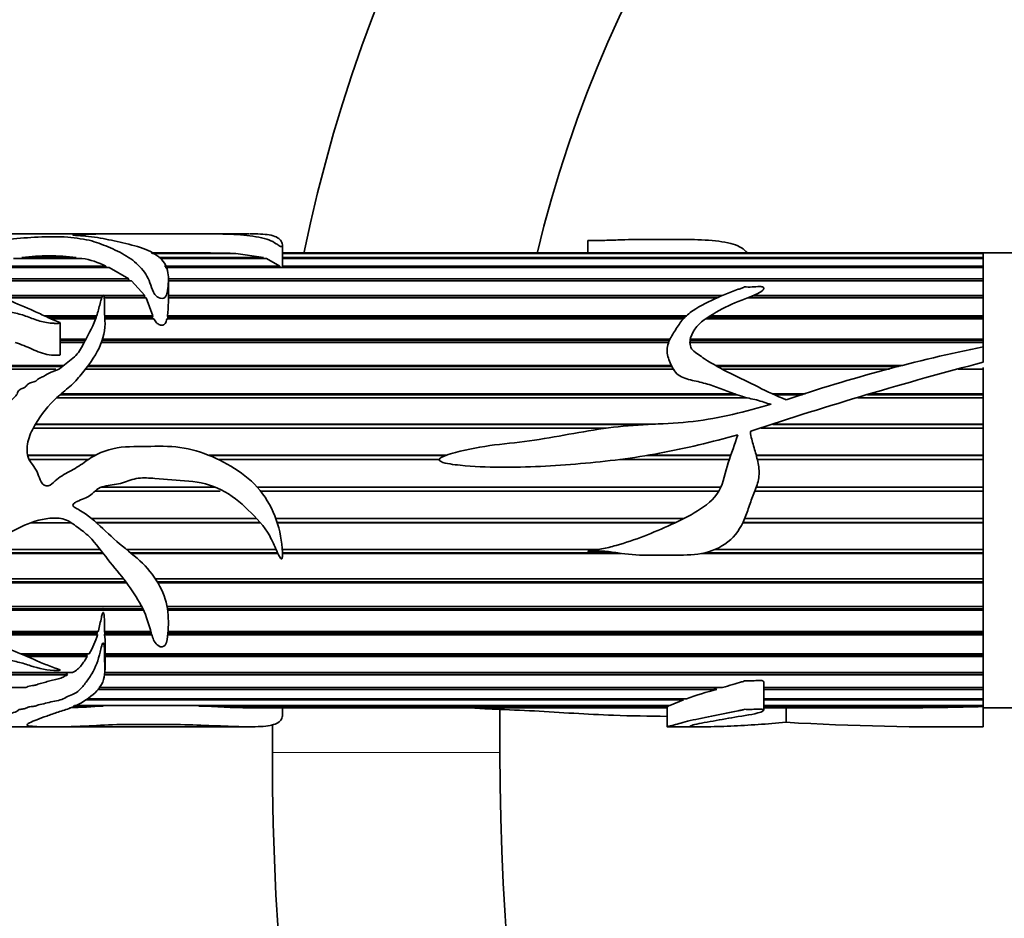
# Model space of a CAD drawing. Units: millimetres. Extents: x 0 to 2441, y 0 to 2739.
# Drawn here: x 1067 to 1119, y 2040 to 2088 of the extents above; entities that cross this region are included whole.
import ezdxf
from ezdxf import colors
from ezdxf.entities.mleader import LeaderData, LeaderLine
from ezdxf.math import Vec2, Vec3

# ---------------------------------------------------------------- set-up
doc = ezdxf.new("R2010")
doc.units = ezdxf.units.MM
doc.layers.add('DV1_Défaut', color=7, linetype='Continuous')
doc.layers.add('Défaut', color=7, linetype='Continuous')

# ---------------------------------------------------------------- blocks, each defined once
blk = doc.blocks.new('_DOT')
at = {"color": 0}
blk.add_line((0, 0), (-1, 0), dxfattribs=at)
at = {"color": 0, "const_width": 0.333}
blk.add_lwpolyline([(-0.1665, 0, 1), (0.1665, 0, 1)], format="xyb", close=True, dxfattribs=at)
blk = doc.blocks.new('SE')
at = {"layer": 'DV1_Défaut', "color": 7, "linetype": 'Continuous', "lineweight": 35}
for p, q in [((1068.415, 2076.414), (1066.412, 2076.414)), ((1075.703, 2076.414), (1069.219, 2076.414)), ((1079.4, 2076.414), (1075.703, 2076.414)), ((1097.275, 2076.069), (1097.275, 2075.414)), ((1074.287, 2075.389), (1078.406, 2075.389)), ((1078.406, 2075.389), (1078.404, 2075.373)), ((1081.17, 2074.761), (1081.17, 2075.814)), ((1118.139, 2075.414), (1081.17, 2075.414)), ((1081.17, 2075.389), (1118.139, 2075.389)), ((1118.139, 2075.389), (1118.139, 2075.414)), ((1118.139, 2070.451), (1118.139, 2075.414)), ((1140.139, 2075.414), (1118.139, 2075.414)), ((1070.594, 2075.118), (1066.99, 2075.118)), ((1067.43, 2075.165), (1070.293, 2075.165)), ((1067.452, 2075.118), (1067.43, 2075.165)), ((1070.293, 2075.165), (1070.279, 2075.118)), ((1078.713, 2075.373), (1074.314, 2075.373)), ((1074.654, 2075.165), (1080.169, 2075.165)), ((1080.33, 2075.118), (1074.731, 2075.118)), ((1078.713, 2075.373), (1080.169, 2075.165)), ((1080.169, 2075.165), (1080.161, 2075.118)), ((1080.33, 2075.118), (1081.029, 2074.712)), ((1118.139, 2075.373), (1081.17, 2075.373)), ((1081.17, 2075.165), (1118.139, 2075.165)), ((1118.139, 2075.118), (1081.17, 2075.118)), ((1118.139, 2075.165), (1118.139, 2075.373)), ((1118.139, 2074.712), (1118.139, 2075.118)), ((1072.025, 2074.636), (1064.538, 2074.636)), ((1064.696, 2074.712), (1071.857, 2074.712)), ((1071.857, 2074.712), (1071.834, 2074.636)), ((1072.025, 2074.636), (1073.071, 2074.039)), ((1074.94, 2074.712), (1081.029, 2074.712)), ((1118.139, 2074.636), (1074.978, 2074.636)), ((1081.029, 2074.712), (1081.013, 2074.636)), ((1081.164, 2074.712), (1118.139, 2074.712)), ((1081.167, 2074.636), (1081.164, 2074.712)), ((1118.139, 2074.039), (1118.139, 2074.636)), ((1064.997, 2074.039), (1073.071, 2074.039)), ((1073.208, 2073.934), (1065.087, 2073.934)), ((1073.071, 2074.039), (1073.03, 2073.934)), ((1073.208, 2073.934), (1073.906, 2073.16)), ((1075.124, 2074.039), (1118.139, 2074.039)), ((1075.152, 2072.799), (1075.152, 2074.028)), ((1118.139, 2073.934), (1075.152, 2073.934)), ((1118.139, 2073.16), (1118.139, 2073.934)), ((1066.256, 2073.16), (1071.686, 2073.16)), ((1071.644, 2073.063), (1066.429, 2073.063)), ((1071.633, 2073.029), (1066.507, 2073.029)), ((1071.735, 2073.16), (1073.906, 2073.16)), ((1073.875, 2073.063), (1071.763, 2073.063)), ((1073.98, 2073.029), (1071.769, 2073.029)), ((1073.906, 2073.16), (1073.875, 2073.063)), ((1073.875, 2073.063), (1073.895, 2073.029)), ((1073.98, 2073.029), (1074.327, 2072.09)), ((1104.077, 2073.029), (1075.144, 2073.029)), ((1075.152, 2073.16), (1104.375, 2073.16)), ((1104.155, 2073.063), (1075.152, 2073.063)), ((1118.139, 2073.029), (1105.704, 2073.029)), ((1118.139, 2073.063), (1105.799, 2073.063)), ((1106.032, 2073.16), (1118.139, 2073.16)), ((1118.139, 2072.09), (1118.139, 2073.029)), ((1068.604, 2072.09), (1071.369, 2072.09)), ((1071.34, 2072.005), (1068.796, 2072.005)), ((1071.315, 2071.936), (1068.951, 2071.936)), ((1071.797, 2072.09), (1074.327, 2072.09)), ((1074.299, 2072.005), (1071.802, 2072.005)), ((1074.393, 2071.936), (1071.806, 2071.936)), ((1074.327, 2072.09), (1074.299, 2072.005)), ((1074.299, 2072.005), (1074.325, 2071.936)), ((1102.326, 2071.936), (1075.078, 2071.936)), ((1075.107, 2072.09), (1102.482, 2072.09)), ((1075.117, 2072.005), (1075.107, 2072.09)), ((1075.107, 2071.936), (1075.117, 2072.005)), ((1102.392, 2072.005), (1075.117, 2072.005)), ((1118.139, 2071.936), (1103.499, 2071.936)), ((1118.139, 2072.005), (1103.605, 2072.005)), ((1103.746, 2072.09), (1118.139, 2072.09)), ((1118.139, 2070.852), (1118.139, 2071.936)), ((1069.45, 2070.039), (1069.45, 2071.714)), ((1069.45, 2070.852), (1070.797, 2070.852)), ((1070.76, 2070.779), (1069.45, 2070.779)), ((1101.577, 2070.779), (1071.657, 2070.779)), ((1071.681, 2070.852), (1101.61, 2070.852)), ((1118.139, 2070.779), (1102.668, 2070.779)), ((1102.68, 2070.852), (1118.139, 2070.852)), ((1070.709, 2070.677), (1069.45, 2070.677)), ((1101.537, 2070.677), (1071.621, 2070.677)), ((1118.139, 2070.677), (1102.662, 2070.677)), ((1118.139, 2069.643), (1118.139, 2070.451)), ((1048.139, 2069.469), (1069.637, 2069.469)), ((1069.569, 2069.41), (1048.139, 2069.41)), ((1069.218, 2069.277), (1048.139, 2069.277)), ((1101.786, 2069.277), (1070.774, 2069.277)), ((1101.716, 2069.41), (1070.874, 2069.41)), ((1070.917, 2069.469), (1101.687, 2069.469)), ((1104.016, 2069.469), (1113.88, 2069.469)), ((1113.664, 2069.41), (1104.122, 2069.41)), ((1113.187, 2069.277), (1104.365, 2069.277)), ((1118.139, 2069.277), (1116.804, 2069.277)), ((1118.139, 2051.478), (1118.139, 2069.359)), ((1118.139, 2067.968), (1118.139, 2069.277)), ((1105.689, 2067.762), (1069.255, 2067.762)), ((1105.169, 2067.924), (1069.434, 2067.924)), ((1069.486, 2067.968), (1105.049, 2067.968)), ((1107.027, 2067.968), (1108.757, 2067.968)), ((1108.61, 2067.924), (1107.125, 2067.924)), ((1118.139, 2067.762), (1111.521, 2067.762)), ((1118.139, 2067.924), (1112.037, 2067.924)), ((1112.181, 2067.968), (1118.139, 2067.968)), ((1118.139, 2066.379), (1118.139, 2067.762)), ((1098.249, 2066.164), (1068.024, 2066.164)), ((1100.296, 2066.35), (1068.129, 2066.35)), ((1068.146, 2066.379), (1100.841, 2066.379)), ((1118.139, 2066.164), (1106.413, 2066.164)), ((1118.139, 2066.35), (1107.037, 2066.35)), ((1107.132, 2066.379), (1118.139, 2066.379)), ((1118.139, 2064.732), (1118.139, 2066.164)), ((1067.734, 2064.732), (1071.296, 2064.732)), ((1071.273, 2064.719), (1067.737, 2064.719)), ((1070.934, 2064.511), (1067.81, 2064.511)), ((1077.3, 2064.732), (1089.805, 2064.732)), ((1089.772, 2064.719), (1077.33, 2064.719)), ((1089.443, 2064.511), (1077.788, 2064.511)), ((1104.738, 2064.511), (1098.97, 2064.511)), ((1104.81, 2064.719), (1100.366, 2064.719)), ((1100.439, 2064.732), (1104.815, 2064.732)), ((1106.162, 2064.732), (1118.139, 2064.732)), ((1118.139, 2064.719), (1106.166, 2064.719)), ((1118.139, 2064.511), (1106.216, 2064.511)), ((1118.139, 2063.059), (1118.139, 2064.511)), ((1071.643, 2063.059), (1077.621, 2063.059)), ((1079.834, 2063.059), (1104.296, 2063.059)), ((1106.165, 2063.059), (1118.139, 2063.059)), ((1077.892, 2062.837), (1071.277, 2062.837)), ((1077.885, 2062.841), (1071.281, 2062.841)), ((1104.188, 2062.841), (1080.017, 2062.841)), ((1104.185, 2062.837), (1080.02, 2062.837)), ((1118.139, 2062.837), (1106.081, 2062.837)), ((1118.139, 2062.841), (1106.082, 2062.841)), ((1118.139, 2061.393), (1118.139, 2062.837)), ((1071.1, 2061.393), (1079.803, 2061.393)), ((1080.819, 2061.393), (1102.347, 2061.393)), ((1105.549, 2061.393), (1118.139, 2061.393)), ((1070.021, 2061.175), (1067.9, 2061.175)), ((1079.984, 2061.195), (1071.334, 2061.195)), ((1080.002, 2061.175), (1071.357, 2061.175)), ((1101.942, 2061.195), (1080.886, 2061.195)), ((1101.898, 2061.175), (1080.893, 2061.175)), ((1118.139, 2061.175), (1105.453, 2061.175)), ((1118.139, 2061.195), (1105.463, 2061.195)), ((1118.139, 2059.766), (1118.139, 2061.175)), ((1071.708, 2059.556), (1064.897, 2059.556)), ((1071.68, 2059.592), (1064.945, 2059.592)), ((1065.211, 2059.766), (1071.545, 2059.766)), ((1072.94, 2059.766), (1080.837, 2059.766)), ((1080.916, 2059.592), (1073.156, 2059.592)), ((1080.933, 2059.556), (1073.201, 2059.556)), ((1081.16, 2059.766), (1097.868, 2059.766)), ((1098.798, 2059.592), (1081.169, 2059.592)), ((1099.023, 2059.556), (1081.17, 2059.556)), ((1118.139, 2059.556), (1103.303, 2059.556)), ((1118.139, 2059.592), (1103.463, 2059.592)), ((1103.985, 2059.766), (1118.139, 2059.766)), ((1118.139, 2058.211), (1118.139, 2059.556)), ((1072.942, 2058.012), (1064.223, 2058.012)), ((1072.903, 2058.064), (1064.225, 2058.064)), ((1064.234, 2058.211), (1072.79, 2058.211)), ((1074.471, 2058.211), (1118.139, 2058.211)), ((1118.139, 2058.064), (1074.563, 2058.064)), ((1118.139, 2058.012), (1074.594, 2058.012)), ((1118.139, 2056.757), (1118.139, 2058.012)), ((1064.476, 2056.757), (1073.743, 2056.757)), ((1075.084, 2056.757), (1118.139, 2056.757)), ((1071.699, 2056.639), (1064.528, 2056.639)), ((1073.833, 2056.573), (1064.56, 2056.573)), ((1073.801, 2056.639), (1071.724, 2056.639)), ((1118.139, 2056.639), (1075.104, 2056.639)), ((1118.139, 2056.573), (1075.113, 2056.573)), ((1118.139, 2055.432), (1118.139, 2056.573)), ((1065.409, 2055.432), (1071.455, 2055.432)), ((1071.384, 2055.347), (1065.5, 2055.347)), ((1071.411, 2055.268), (1065.59, 2055.268)), ((1071.408, 2055.432), (1071.384, 2055.347)), ((1071.384, 2055.347), (1071.411, 2055.268)), ((1071.783, 2055.432), (1074.232, 2055.432)), ((1071.789, 2055.268), (1071.794, 2055.347)), ((1074.279, 2055.268), (1071.789, 2055.268)), ((1071.794, 2055.347), (1071.79, 2055.432)), ((1074.256, 2055.347), (1071.794, 2055.347)), ((1118.139, 2055.268), (1075.123, 2055.268)), ((1118.139, 2055.347), (1075.13, 2055.347)), ((1075.136, 2055.432), (1118.139, 2055.432)), ((1118.139, 2054.263), (1118.139, 2055.268)), ((1071.812, 2053.42), (1071.812, 2054.781)), ((1067.364, 2054.263), (1070.966, 2054.263)), ((1070.838, 2054.211), (1067.485, 2054.211)), ((1070.877, 2054.121), (1067.697, 2054.121)), ((1070.87, 2054.263), (1070.838, 2054.211)), ((1070.838, 2054.211), (1070.877, 2054.121)), ((1071.812, 2054.263), (1118.139, 2054.263)), ((1118.139, 2054.211), (1071.812, 2054.211)), ((1118.139, 2054.121), (1071.812, 2054.121)), ((1118.139, 2053.272), (1118.139, 2054.121)), ((1048.139, 2053.272), (1070.09, 2053.272)), ((1069.756, 2053.255), (1048.139, 2053.255)), ((1069.833, 2053.155), (1048.139, 2053.155)), ((1069.792, 2053.272), (1069.756, 2053.255)), ((1069.756, 2053.255), (1069.833, 2053.155)), ((1118.139, 2053.155), (1071.771, 2053.155)), ((1118.139, 2053.255), (1071.796, 2053.255)), ((1071.8, 2053.272), (1118.139, 2053.272)), ((1118.139, 2052.478), (1118.139, 2053.155)), ((1106.559, 2051.291), (1106.559, 2052.774)), ((1048.139, 2052.478), (1067.631, 2052.478)), ((1104.077, 2052.388), (1071.417, 2052.388)), ((1071.485, 2052.478), (1104.375, 2052.478)), ((1103.904, 2052.478), (1104.077, 2052.388)), ((1106.559, 2052.478), (1118.139, 2052.478)), ((1118.139, 2052.388), (1106.559, 2052.388)), ((1118.139, 2051.897), (1118.139, 2052.388)), ((1071.721, 2051.51), (1070.126, 2051.51)), ((1070.193, 2051.54), (1072.549, 2051.54)), ((1102.326, 2051.837), (1070.801, 2051.837)), ((1070.88, 2051.897), (1102.482, 2051.897)), ((1071.71, 2051.54), (1071.721, 2051.51)), ((1075.8, 2051.54), (1072.549, 2051.54)), ((1075.8, 2051.54), (1101.61, 2051.54)), ((1076.767, 2051.51), (1076.78, 2051.54)), ((1101.537, 2051.51), (1076.767, 2051.51)), ((1101.53, 2051.54), (1101.537, 2051.51)), ((1102.326, 2051.837), (1101.61, 2051.54)), ((1102.287, 2051.897), (1102.326, 2051.837)), ((1106.559, 2051.897), (1118.139, 2051.897)), ((1118.139, 2051.837), (1106.559, 2051.837)), ((1106.559, 2051.54), (1118.139, 2051.54)), ((1118.139, 2051.51), (1106.559, 2051.51)), ((1118.139, 2051.54), (1118.139, 2051.837)), ((1118.139, 2051.478), (1118.139, 2051.51)), ((1079.412, 2051.415), (1101.457, 2051.415)), ((1081.17, 2051.014), (1081.17, 2051.415)), ((1092.639, 2049.058), (1092.639, 2051.328)), ((1101.457, 2051.457), (1101.457, 2050.422)), ((1106.559, 2051.415), (1113.88, 2051.415)), ((1107.736, 2050.651), (1107.736, 2051.415)), ((1118.139, 2050.43), (1118.139, 2051.478)), ((1118.139, 2051.414), (1140.139, 2051.414)), ((1080.639, 2050.555), (1080.639, 2049.058)), ((1066.412, 2050.414), (1068.421, 2050.414)), ((1069.275, 2050.414), (1075.705, 2050.414)), ((1075.705, 2050.414), (1079.44, 2050.414)), ((1101.528, 2050.414), (1103.318, 2050.414)), ((1115.588, 2050.414), (1118.139, 2050.414)), ((1118.139, 2050.414), (1118.139, 2050.43))]:
    blk.add_line(p, q, dxfattribs=at)
at = {"layer": 'DV1_Défaut', "color": 7, "linetype": 'Continuous', "lineweight": 18}
blk.add_line((1092.639, 2049.058), (1080.639, 2049.058), dxfattribs=at)
at = {"layer": 'DV1_Défaut', "color": 7, "linetype": 'Continuous', "lineweight": 35}
for centre, radius, start, end in [((1161.639, 2059.058), 81, 96.43603, 168.37472), ((1161.639, 2059.058), 69, 90, 166.31668), ((1074.73, 1836.208), 239.21, 89.11949, 90.11461), ((1068.861, 2063.721), 11.533, 82.8711, 97.1289), ((1069.854, 2070.651), 4.529, 63.7534, 80.5939), ((1069.637, 2072.779), 5.514, 352.8196, 0.2465), ((1135.201, 1986.09), 86.07, 101.43432, 108.60894), ((1166.935, 1882.684), 193.222, 104.62798, 108.40727), ((1105.944, 2065.943), 0.0803, 106.0761, 170.5261), ((1071.711, 2056.658), 0.0226, 236.4883, 303.5117), ((1067.985, 2056.184), 3.547, 327.2061, 345.0332), ((1068.427, 2054.859), 3.387, 358.4496, 6.9411), ((1111.532, 2025.359), 28.039, 105.4189, 108.8305), ((1069.165, 2085.542), 34.128, 271.3029, 274.2948), ((1080.92, 2129.762), 78.362, 266.96213, 268.89736), ((1112.821, 2265.489), 214.077, 270.28344, 271.42347), ((1115.838, 2187.042), 136.632, 266.60055, 270.96485), ((1226.639, 2049.058), 146, 180, 270), ((1226.639, 2049.058), 134, 180, 270)]:
    blk.add_arc(centre, radius, start, end, dxfattribs=at)
for points, knots in [([(1066.171, 2076.379), (1065.754, 2076.361), (1065.335, 2076.335), (1064.505, 2076.268), (1064.087, 2076.228), (1063.33, 2076.11), (1062.981, 2076.029), (1062.653, 2075.77), (1062.657, 2075.605), (1062.687, 2075.229), (1062.688, 2075.013), (1062.766, 2074.659), (1062.811, 2074.533), (1062.983, 2074.29), (1063.116, 2074.173), (1063.585, 2073.848), (1063.973, 2073.662), (1064.659, 2073.219), (1064.944, 2072.941), (1065.705, 2072.526), (1066.189, 2072.415), (1066.899, 2072.269), (1067.136, 2072.222), (1067.597, 2072.095), (1067.816, 2072.005), (1068.262, 2071.84), (1068.49, 2071.77), (1068.853, 2071.712), (1068.977, 2071.7), (1069.166, 2071.69), (1069.23, 2071.688), (1069.327, 2071.689), (1069.359, 2071.69), (1069.406, 2071.696), (1069.422, 2071.698), (1069.452, 2071.709), (1069.445, 2071.724), (1069.318, 2071.785), (1069.195, 2071.824), (1068.966, 2071.925), (1068.852, 2071.977), (1068.514, 2072.133), (1068.29, 2072.238), (1067.616, 2072.544), (1067.154, 2072.728), (1066.269, 2073.127), (1065.86, 2073.352), (1064.823, 2074.089), (1064.309, 2074.644), (1064.194, 2075.335), (1064.261, 2075.546), (1064.667, 2075.77), (1064.864, 2075.827), (1065.308, 2075.912), (1065.548, 2075.944), (1066.253, 2076.042), (1066.69, 2076.112), (1067.642, 2076.208), (1068.146, 2076.241), (1068.93, 2076.261), (1069.197, 2076.264), (1069.729, 2076.252), (1069.964, 2076.229), (1070.398, 2076.171), (1070.621, 2076.141), (1071.024, 2076.064), (1071.2, 2076.014), (1071.694, 2075.844), (1072.018, 2075.71), (1072.672, 2075.403), (1072.99, 2075.227), (1073.551, 2074.806), (1073.786, 2074.565), (1074.048, 2074.141), (1074.119, 2073.989), (1074.235, 2073.671), (1074.284, 2073.502), (1074.414, 2073.253), (1074.466, 2073.168), (1074.639, 2073.026), (1074.8, 2072.964), (1075.019, 2073.078), (1075.044, 2073.18), (1075.097, 2073.355), (1075.111, 2073.442), (1075.163, 2073.869), (1075.175, 2074.187), (1074.988, 2075.037), (1074.456, 2075.442), (1073.291, 2075.819), (1072.854, 2075.913), (1072.044, 2076.094), (1071.667, 2076.176), (1071.052, 2076.264), (1070.839, 2076.289), (1070.495, 2076.317), (1070.374, 2076.325), (1070.201, 2076.337), (1070.124, 2076.341), (1070.115, 2076.355), (1070.195, 2076.359), (1070.493, 2076.374), (1070.764, 2076.38), (1071.116, 2076.394), (1071.215, 2076.399), (1071.424, 2076.407), (1071.551, 2076.409), (1071.97, 2076.412), (1072.267, 2076.412), (1072.838, 2076.414), (1073.115, 2076.415), (1073.974, 2076.413), (1074.579, 2076.414), (1075.779, 2076.414), (1076.384, 2076.415), (1077.562, 2076.412), (1078.116, 2076.408), (1079.094, 2076.357), (1079.518, 2076.31), (1080.124, 2076.198), (1080.316, 2076.153), (1080.603, 2076.037), (1080.722, 2075.967), (1080.901, 2075.85), (1080.958, 2075.808), (1081.051, 2075.757), (1081.068, 2075.746), (1081.127, 2075.729), (1081.153, 2075.746), (1081.172, 2075.782), (1081.171, 2075.806), (1081.165, 2075.922), (1081.128, 2076.002), (1080.964, 2076.211), (1080.765, 2076.303), (1080.198, 2076.401), (1079.85, 2076.415), (1079.437, 2076.414)], [0, 0, 0, 0, 0.023313, 0.023313, 0.046625, 0.046625, 0.069938, 0.069938, 0.093251, 0.093251, 0.116564, 0.116564, 0.12822, 0.12822, 0.139876, 0.139876, 0.163189, 0.163189, 0.186502, 0.186502, 0.209815, 0.209815, 0.221471, 0.221471, 0.233127, 0.233127, 0.244784, 0.244784, 0.250612, 0.250612, 0.253526, 0.253526, 0.254983, 0.254983, 0.255712, 0.255712, 0.25644, 0.25644, 0.262268, 0.262268, 0.268097, 0.268097, 0.279753, 0.279753, 0.303066, 0.303066, 0.326378, 0.326378, 0.373004, 0.373004, 0.396317, 0.396317, 0.407973, 0.407973, 0.419629, 0.419629, 0.442942, 0.442942, 0.466255, 0.466255, 0.477911, 0.477911, 0.489568, 0.489568, 0.501224, 0.501224, 0.51288, 0.51288, 0.536193, 0.536193, 0.559506, 0.559506, 0.582819, 0.582819, 0.594475, 0.594475, 0.606131, 0.606131, 0.611959, 0.611959, 0.617788, 0.617788, 0.623616, 0.623616, 0.629444, 0.629444, 0.652757, 0.652757, 0.699382, 0.699382, 0.722695, 0.722695, 0.746008, 0.746008, 0.757664, 0.757664, 0.763492, 0.763492, 0.766406, 0.766406, 0.76932, 0.76932, 0.780977, 0.780977, 0.786805, 0.786805, 0.792633, 0.792633, 0.80429, 0.80429, 0.815946, 0.815946, 0.839259, 0.839259, 0.862571, 0.862571, 0.885884, 0.885884, 0.909197, 0.909197, 0.920853, 0.920853, 0.93251, 0.93251, 0.938338, 0.938338, 0.939795, 0.939795, 0.941252, 0.941252, 0.944166, 0.944166, 0.955822, 0.955822, 0.979135, 0.979135, 1, 1, 1, 1]), ([(1069.218, 2076.414), (1069.177, 2076.414), (1069.138, 2076.414), (1068.989, 2076.413), (1068.853, 2076.41), (1068.562, 2076.412), (1068.47, 2076.414), (1068.407, 2076.414)], [0, 0, 0, 0, 0.150531, 0.150531, 0.590227, 0.590227, 1, 1, 1, 1]), ([(1097.28, 2076.068), (1097.281, 2076.069), (1097.301, 2076.069), (1097.571, 2076.068), (1097.829, 2076.064), (1098.343, 2076.069), (1098.599, 2076.079), (1099.876, 2076.128), (1100.908, 2076.115), (1102.452, 2076.114), (1102.969, 2076.115), (1103.959, 2076.057), (1104.437, 2076.003), (1105.189, 2075.811), (1105.432, 2075.664), (1105.646, 2075.455), (1105.677, 2075.422), (1105.707, 2075.389)], [0, 0, 0, 0, 0.003939, 0.003939, 0.084553, 0.084553, 0.165167, 0.165167, 0.487624, 0.487624, 0.648852, 0.648852, 0.810081, 0.810081, 0.971309, 0.971309, 1, 1, 1, 1]), ([(1107.736, 2067.66), (1107.232, 2067.863), (1106.745, 2068.098), (1105.778, 2068.571), (1105.293, 2068.803), (1104.337, 2069.285), (1103.868, 2069.537), (1103.325, 2069.899), (1103.219, 2069.974), (1103.002, 2070.117), (1102.893, 2070.191), (1102.643, 2070.465), (1102.638, 2070.717), (1102.824, 2071.369), (1103.16, 2071.721), (1103.989, 2072.25), (1104.417, 2072.492), (1105.317, 2072.917), (1105.845, 2073.044), (1106.355, 2073.328), (1106.458, 2073.389), (1106.556, 2073.503), (1106.576, 2073.552), (1106.496, 2073.623), (1106.419, 2073.632), (1106.214, 2073.636), (1106.077, 2073.618), (1105.803, 2073.601), (1105.666, 2073.612), (1105.512, 2073.617), (1105.521, 2073.61), (1105.528, 2073.588), (1105.505, 2073.582), (1105.46, 2073.566), (1105.429, 2073.557), (1105.336, 2073.528), (1105.274, 2073.507), (1105.091, 2073.445), (1104.971, 2073.401), (1104.614, 2073.263), (1104.381, 2073.164), (1103.69, 2072.856), (1103.228, 2072.637), (1102.629, 2072.223), (1102.445, 2072.074), (1102.145, 2071.728), (1102.024, 2071.533), (1101.768, 2071.144), (1101.642, 2070.944), (1101.469, 2070.508), (1101.433, 2070.27), (1101.528, 2069.804), (1101.629, 2069.575), (1101.804, 2069.239), (1101.871, 2069.129), (1102.06, 2068.945), (1102.181, 2068.88), (1102.558, 2068.731), (1102.826, 2068.677), (1103.356, 2068.556), (1103.617, 2068.483), (1104.385, 2068.229), (1104.88, 2068.011), (1105.649, 2067.763), (1105.916, 2067.713), (1106.441, 2067.585), (1106.688, 2067.473), (1106.957, 2067.428)], [0, 0, 0, 0, 0.0625, 0.0625, 0.125, 0.125, 0.1875, 0.1875, 0.203125, 0.203125, 0.21875, 0.21875, 0.25, 0.25, 0.3125, 0.3125, 0.375, 0.375, 0.4375, 0.4375, 0.453125, 0.453125, 0.460937, 0.460937, 0.46875, 0.46875, 0.484375, 0.484375, 0.5, 0.5, 0.501953, 0.501953, 0.503906, 0.503906, 0.507812, 0.507812, 0.515625, 0.515625, 0.53125, 0.53125, 0.5625, 0.5625, 0.625, 0.625, 0.65625, 0.65625, 0.6875, 0.6875, 0.71875, 0.71875, 0.75, 0.75, 0.78125, 0.78125, 0.796875, 0.796875, 0.8125, 0.8125, 0.84375, 0.84375, 0.875, 0.875, 0.9375, 0.9375, 0.96875, 0.96875, 1, 1, 1, 1]), ([(1066.171, 2062.462), (1065.759, 2062.212), (1065.345, 2061.966), (1064.524, 2061.463), (1064.11, 2061.214), (1063.358, 2060.627), (1063.009, 2060.278), (1062.66, 2059.398), (1062.658, 2058.93), (1062.683, 2058.034), (1062.688, 2057.594), (1062.775, 2056.748), (1062.912, 2056.341), (1063.507, 2055.708), (1063.888, 2055.465), (1064.578, 2054.941), (1064.863, 2054.639), (1065.582, 2054.183), (1066.05, 2054.063), (1066.75, 2053.923), (1066.985, 2053.882), (1067.446, 2053.778), (1067.668, 2053.709), (1068.325, 2053.489), (1068.787, 2053.381), (1069.326, 2053.388), (1069.357, 2053.389), (1069.404, 2053.393), (1069.42, 2053.395), (1069.45, 2053.403), (1069.447, 2053.416), (1069.378, 2053.444), (1069.316, 2053.46), (1069.143, 2053.519), (1069.03, 2053.562), (1068.693, 2053.695), (1068.471, 2053.789), (1067.362, 2054.263), (1066.401, 2054.609), (1064.967, 2055.77), (1064.421, 2056.552), (1064.186, 2057.931), (1064.203, 2058.428), (1064.493, 2059.121), (1064.64, 2059.336), (1065.028, 2059.672), (1065.26, 2059.8), (1066.424, 2060.399), (1067.29, 2061.038), (1068.568, 2061.371), (1068.827, 2061.413), (1069.351, 2061.428), (1069.625, 2061.405), (1070.096, 2061.147), (1070.299, 2060.978), (1070.727, 2060.67), (1070.93, 2060.499), (1071.462, 2059.911), (1071.761, 2059.485), (1072.412, 2058.687), (1072.737, 2058.294), (1073.328, 2057.485), (1073.592, 2057.068), (1074.003, 2056.225), (1074.131, 2055.791), (1074.306, 2055.17), (1074.357, 2054.965), (1074.575, 2054.706), (1074.69, 2054.62), (1074.962, 2054.642), (1075.017, 2054.765), (1075.116, 2055.061), (1075.127, 2055.272), (1075.15, 2055.697), (1075.156, 2055.915), (1075.134, 2056.585), (1075.048, 2057.043), (1074.669, 2057.935), (1074.398, 2058.368), (1073.717, 2059.147), (1073.3, 2059.477), (1072.474, 2060.141), (1072.086, 2060.502), (1071.306, 2061.231), (1070.903, 2061.586), (1070.379, 2061.892), (1070.319, 2061.925), (1070.205, 2061.996), (1070.131, 2062.031), (1070.109, 2062.166), (1070.188, 2062.211), (1070.305, 2062.279), (1070.367, 2062.307), (1070.678, 2062.445), (1070.941, 2062.532), (1071.255, 2062.809), (1071.348, 2062.918), (1071.59, 2063.051), (1071.731, 2063.09), (1072.157, 2063.174), (1072.446, 2063.194), (1073.006, 2063.366), (1073.281, 2063.484), (1073.854, 2063.556), (1074.149, 2063.537), (1075.036, 2063.455), (1075.633, 2063.43), (1076.817, 2063.319), (1077.416, 2063.18), (1078.469, 2062.645), (1078.94, 2062.263), (1079.789, 2061.431), (1080.217, 2061.004), (1080.635, 2060.225), (1080.751, 2059.955), (1080.931, 2059.558), (1080.983, 2059.421), (1081.082, 2059.289), (1081.094, 2059.274), (1081.128, 2059.258), (1081.143, 2059.278), (1081.162, 2059.329), (1081.164, 2059.365), (1081.172, 2059.472), (1081.171, 2059.543), (1081.148, 2060.188), (1081.038, 2060.767), (1080.649, 2061.883), (1080.36, 2062.416), (1079.616, 2063.339), (1079.148, 2063.726), (1077.639, 2064.668), (1076.499, 2065.12), (1074.741, 2065.232), (1074.148, 2065.188), (1072.96, 2065.195), (1072.37, 2065.165), (1071.516, 2064.854), (1071.243, 2064.715), (1070.737, 2064.382), (1070.496, 2064.195), (1069.974, 2063.89), (1069.698, 2063.76), (1069.322, 2063.508), (1069.204, 2063.412), (1068.986, 2063.201), (1068.853, 2063.089), (1068.554, 2063.15), (1068.461, 2063.294), (1068.333, 2063.569), (1068.286, 2063.714), (1068.103, 2064.131), (1067.852, 2064.346), (1067.664, 2064.939), (1067.694, 2065.257), (1067.853, 2065.847), (1067.992, 2066.121), (1068.453, 2066.896), (1068.832, 2067.368), (1069.487, 2067.979), (1069.731, 2068.16), (1070.175, 2068.553), (1070.37, 2068.77), (1070.918, 2069.441), (1071.264, 2069.903), (1071.73, 2070.869), (1071.826, 2071.375), (1071.801, 2072.082), (1071.78, 2072.311), (1071.785, 2072.644), (1071.789, 2072.752), (1071.782, 2072.912), (1071.777, 2072.965), (1071.763, 2073.07), (1071.763, 2073.124), (1071.711, 2073.193), (1071.681, 2073.153), (1071.658, 2073.104), (1071.649, 2073.078), (1071.624, 2073.002), (1071.609, 2072.95), (1071.566, 2072.792), (1071.539, 2072.685), (1071.452, 2072.359), (1071.389, 2072.134), (1071.136, 2071.452), (1070.877, 2070.991), (1070.497, 2070.272), (1070.35, 2070.034), (1070, 2069.755), (1069.872, 2069.675), (1069.644, 2069.48), (1069.539, 2069.371), (1069.275, 2069.219), (1069.116, 2069.175), (1068.827, 2069.053), (1068.7, 2068.965), (1068.493, 2068.86), (1068.416, 2068.835), (1068.279, 2068.763), (1068.233, 2068.695), (1068.038, 2068.562), (1067.832, 2068.585), (1067.673, 2068.41), (1067.631, 2068.339), (1067.485, 2068.265), (1067.401, 2068.248), (1067.257, 2068.169), (1067.222, 2068.094), (1067.166, 2067.945), (1067.118, 2067.879), (1066.939, 2067.702), (1066.81, 2067.59), (1066.629, 2067.314), (1066.551, 2067.167), (1066.185, 2066.411), (1066.121, 2065.722), (1066.112, 2064.705), (1066.168, 2064.367), (1066.277, 2063.86), (1066.306, 2063.689), (1066.393, 2063.355), (1066.48, 2063.201), (1066.585, 2063.058)], [0, 0, 0, 0, 0.015625, 0.015625, 0.03125, 0.03125, 0.046875, 0.046875, 0.0625, 0.0625, 0.078125, 0.078125, 0.09375, 0.09375, 0.109375, 0.109375, 0.125, 0.125, 0.140625, 0.140625, 0.148437, 0.148437, 0.15625, 0.15625, 0.171875, 0.171875, 0.172852, 0.172852, 0.17334, 0.17334, 0.173828, 0.173828, 0.175781, 0.175781, 0.179687, 0.179687, 0.1875, 0.1875, 0.21875, 0.21875, 0.25, 0.25, 0.265625, 0.265625, 0.273437, 0.273437, 0.28125, 0.28125, 0.3125, 0.3125, 0.320312, 0.320312, 0.328125, 0.328125, 0.335937, 0.335937, 0.34375, 0.34375, 0.359375, 0.359375, 0.375, 0.375, 0.390625, 0.390625, 0.40625, 0.40625, 0.414062, 0.414062, 0.417969, 0.417969, 0.421875, 0.421875, 0.429687, 0.429687, 0.4375, 0.4375, 0.453125, 0.453125, 0.46875, 0.46875, 0.484375, 0.484375, 0.5, 0.5, 0.515625, 0.515625, 0.517578, 0.517578, 0.519531, 0.519531, 0.521484, 0.521484, 0.523437, 0.523437, 0.53125, 0.53125, 0.535156, 0.535156, 0.539062, 0.539062, 0.546875, 0.546875, 0.554687, 0.554687, 0.5625, 0.5625, 0.578125, 0.578125, 0.59375, 0.59375, 0.609375, 0.609375, 0.625, 0.625, 0.632812, 0.632812, 0.636719, 0.636719, 0.637207, 0.637207, 0.637695, 0.637695, 0.638672, 0.638672, 0.640625, 0.640625, 0.65625, 0.65625, 0.671875, 0.671875, 0.6875, 0.6875, 0.71875, 0.71875, 0.734375, 0.734375, 0.75, 0.75, 0.757812, 0.757812, 0.765625, 0.765625, 0.773437, 0.773437, 0.777344, 0.777344, 0.78125, 0.78125, 0.785156, 0.785156, 0.789062, 0.789062, 0.796875, 0.796875, 0.804687, 0.804687, 0.8125, 0.8125, 0.828125, 0.828125, 0.835937, 0.835937, 0.84375, 0.84375, 0.859375, 0.859375, 0.875, 0.875, 0.882812, 0.882812, 0.886719, 0.886719, 0.888672, 0.888672, 0.890625, 0.890625, 0.891602, 0.891602, 0.892578, 0.892578, 0.894531, 0.894531, 0.898437, 0.898437, 0.90625, 0.90625, 0.921875, 0.921875, 0.929687, 0.929687, 0.933594, 0.933594, 0.9375, 0.9375, 0.941406, 0.941406, 0.945312, 0.945312, 0.947266, 0.947266, 0.949219, 0.949219, 0.953125, 0.953125, 0.955078, 0.955078, 0.957031, 0.957031, 0.958984, 0.958984, 0.960937, 0.960937, 0.964844, 0.964844, 0.96875, 0.96875, 0.984375, 0.984375, 0.992188, 0.992188, 0.996094, 0.996094, 1, 1, 1, 1]), ([(1074.393, 2071.936), (1074.429, 2071.864), (1074.472, 2071.791), (1074.533, 2071.727), (1074.555, 2071.703), (1074.58, 2071.68), (1074.608, 2071.66), (1074.637, 2071.64), (1074.669, 2071.622), (1074.705, 2071.609), (1074.726, 2071.602), (1074.748, 2071.595), (1074.772, 2071.592), (1074.791, 2071.59), (1074.811, 2071.589), (1074.831, 2071.591), (1074.85, 2071.593), (1074.869, 2071.598), (1074.887, 2071.605), (1074.901, 2071.612), (1074.915, 2071.62), (1074.927, 2071.629), (1074.949, 2071.647), (1074.967, 2071.667), (1074.981, 2071.689), (1075.029, 2071.757), (1075.052, 2071.833), (1075.071, 2071.906), (1075.073, 2071.916), (1075.076, 2071.926), (1075.078, 2071.936)], [0, 0, 0, 0, 0.258153, 0.258153, 0.258153, 0.351635, 0.351635, 0.351635, 0.44605, 0.44605, 0.44605, 0.501983, 0.501983, 0.501983, 0.548482, 0.548482, 0.548482, 0.59545, 0.59545, 0.59545, 0.636255, 0.636255, 0.636255, 0.713929, 0.713929, 0.713929, 0.966127, 0.966127, 0.966127, 1, 1, 1, 1]), ([(1067.069, 2070.677), (1067.383, 2070.591), (1067.675, 2070.468), (1068.248, 2070.2), (1068.545, 2070.083), (1069.034, 2070.013), (1069.2, 2069.996), (1069.386, 2070.013), (1069.407, 2070.015), (1069.437, 2070.024), (1069.443, 2070.032), (1069.444, 2070.039)], [0, 0, 0, 0, 0.385184, 0.385184, 0.770367, 0.770367, 0.962959, 0.962959, 0.987033, 0.987033, 1, 1, 1, 1]), ([(1106.957, 2067.428), (1105.605, 2067.033), (1104.231, 2066.678), (1101.438, 2066.365), (1100.02, 2066.379), (1097.229, 2066.044), (1095.85, 2065.741), (1093.763, 2065.424), (1093.06, 2065.365), (1091.664, 2065.188), (1090.97, 2065.066), (1090.121, 2064.837), (1089.953, 2064.788), (1089.707, 2064.694), (1089.625, 2064.661), (1089.51, 2064.592), (1089.469, 2064.566), (1089.428, 2064.486), (1089.464, 2064.442), (1089.654, 2064.324), (1089.838, 2064.305), (1090.187, 2064.247), (1090.363, 2064.225), (1091.244, 2064.133), (1091.951, 2064.104), (1094.075, 2064.089), (1095.485, 2064.178), (1098.289, 2064.41), (1099.683, 2064.585), (1102.447, 2065.102), (1103.818, 2065.434), (1105.182, 2065.811)], [0, 0, 0, 0, 0.125, 0.125, 0.25, 0.25, 0.375, 0.375, 0.4375, 0.4375, 0.5, 0.5, 0.515625, 0.515625, 0.523438, 0.523438, 0.527344, 0.527344, 0.53125, 0.53125, 0.546875, 0.546875, 0.5625, 0.5625, 0.625, 0.625, 0.75, 0.75, 0.875, 0.875, 1, 1, 1, 1]), ([(1105.182, 2065.811), (1105.041, 2065.315), (1104.839, 2064.835), (1104.524, 2063.84), (1104.452, 2063.307), (1103.93, 2062.387), (1103.493, 2062.072), (1102.618, 2061.518), (1102.154, 2061.287), (1100.73, 2060.654), (1099.768, 2060.255), (1098.515, 2059.906), (1098.262, 2059.844), (1097.88, 2059.768), (1097.751, 2059.745), (1097.558, 2059.714), (1097.494, 2059.704), (1097.397, 2059.69), (1097.365, 2059.685), (1097.316, 2059.677), (1097.3, 2059.674), (1097.269, 2059.666), (1097.297, 2059.665), (1097.571, 2059.669), (1097.829, 2059.687), (1098.343, 2059.663), (1098.599, 2059.625), (1099.876, 2059.415), (1100.908, 2059.468), (1102.452, 2059.471), (1102.969, 2059.468), (1103.959, 2059.717), (1104.437, 2059.946), (1105.189, 2060.621), (1105.432, 2061.081), (1105.705, 2061.792), (1105.784, 2062.034), (1105.952, 2062.516), (1106.051, 2062.752), (1106.231, 2063.232), (1106.299, 2063.481), (1106.32, 2063.991), (1106.276, 2064.246), (1106.165, 2064.739), (1106.095, 2064.982), (1105.989, 2065.345), (1105.953, 2065.465), (1105.89, 2065.708), (1105.844, 2065.83), (1105.865, 2065.956)], [0, 0, 0, 0, 0.0625, 0.0625, 0.125, 0.125, 0.1875, 0.1875, 0.25, 0.25, 0.375, 0.375, 0.40625, 0.40625, 0.421875, 0.421875, 0.429688, 0.429688, 0.433594, 0.433594, 0.435547, 0.435547, 0.4375, 0.4375, 0.46875, 0.46875, 0.5, 0.5, 0.625, 0.625, 0.6875, 0.6875, 0.75, 0.75, 0.8125, 0.8125, 0.84375, 0.84375, 0.875, 0.875, 0.90625, 0.90625, 0.9375, 0.9375, 0.96875, 0.96875, 0.984375, 0.984375, 1, 1, 1, 1]), ([(1071.783, 2055.432), (1071.78, 2055.607), (1071.79, 2055.788), (1071.785, 2055.972), (1071.783, 2056.064), (1071.778, 2056.157), (1071.767, 2056.251), (1071.761, 2056.298), (1071.755, 2056.345), (1071.742, 2056.392), (1071.738, 2056.403), (1071.735, 2056.415), (1071.729, 2056.426), (1071.727, 2056.429), (1071.725, 2056.432), (1071.723, 2056.435), (1071.722, 2056.436), (1071.721, 2056.438), (1071.719, 2056.439), (1071.718, 2056.44), (1071.717, 2056.441), (1071.716, 2056.441), (1071.715, 2056.442), (1071.714, 2056.442), (1071.713, 2056.442), (1071.712, 2056.442), (1071.711, 2056.442), (1071.71, 2056.442), (1071.709, 2056.442), (1071.708, 2056.442), (1071.707, 2056.441), (1071.706, 2056.441), (1071.705, 2056.44), (1071.703, 2056.439), (1071.7, 2056.436), (1071.697, 2056.433), (1071.695, 2056.43), (1071.685, 2056.414), (1071.679, 2056.398), (1071.673, 2056.381), (1071.651, 2056.316), (1071.636, 2056.249), (1071.621, 2056.183), (1071.567, 2055.94), (1071.522, 2055.703), (1071.466, 2055.475), (1071.462, 2055.46), (1071.459, 2055.446), (1071.455, 2055.432)], [0, 0, 0, 0, 0.266758, 0.266758, 0.266758, 0.400155, 0.400155, 0.400155, 0.466891, 0.466891, 0.466891, 0.483572, 0.483572, 0.483572, 0.488254, 0.488254, 0.488254, 0.490592, 0.490592, 0.490592, 0.492317, 0.492317, 0.492317, 0.493455, 0.493455, 0.493455, 0.494605, 0.494605, 0.494605, 0.495633, 0.495633, 0.495633, 0.497488, 0.497488, 0.497488, 0.502879, 0.502879, 0.502879, 0.527179, 0.527179, 0.527179, 0.623487, 0.623487, 0.623487, 0.977879, 0.977879, 0.977879, 1, 1, 1, 1]), ([(1071.724, 2056.639), (1071.722, 2056.642), (1071.72, 2056.644), (1071.717, 2056.646), (1071.716, 2056.647), (1071.715, 2056.647), (1071.714, 2056.647), (1071.713, 2056.648), (1071.712, 2056.648), (1071.711, 2056.648), (1071.711, 2056.648), (1071.71, 2056.648), (1071.709, 2056.647), (1071.708, 2056.647), (1071.707, 2056.646), (1071.706, 2056.646), (1071.704, 2056.645), (1071.702, 2056.643), (1071.701, 2056.642), (1071.7, 2056.641), (1071.699, 2056.64), (1071.699, 2056.639)], [0, 0, 0, 0, 0.315464, 0.315464, 0.315464, 0.415315, 0.415315, 0.415315, 0.496566, 0.496566, 0.496566, 0.577903, 0.577903, 0.577903, 0.689351, 0.689351, 0.689351, 0.89799, 0.89799, 0.89799, 1, 1, 1, 1]), ([(1081.174, 2051.014), (1081.174, 2050.988), (1081.167, 2050.963), (1081.141, 2050.855), (1081.1, 2050.78), (1080.915, 2050.591), (1080.709, 2050.51), (1080.098, 2050.419), (1079.705, 2050.41), (1078.762, 2050.422), (1078.243, 2050.442), (1077.162, 2050.487), (1076.593, 2050.512), (1075.432, 2050.539), (1074.831, 2050.539), (1073.632, 2050.535), (1073.028, 2050.542), (1071.84, 2050.514), (1071.282, 2050.479), (1070.54, 2050.439), (1070.29, 2050.43), (1069.758, 2050.419), (1069.488, 2050.415), (1069.136, 2050.414), (1069.039, 2050.416), (1068.776, 2050.419), (1068.595, 2050.417), (1068.312, 2050.412), (1068.272, 2050.418), (1068.031, 2050.437), (1067.927, 2050.445), (1067.774, 2050.465), (1067.729, 2050.478), (1067.676, 2050.528), (1067.731, 2050.572), (1068.028, 2050.724), (1068.369, 2050.847), (1068.924, 2051.05), (1069.123, 2051.12), (1069.55, 2051.26), (1069.785, 2051.327), (1070.417, 2051.566), (1070.753, 2051.778), (1071.378, 2052.265), (1071.628, 2052.557), (1071.846, 2053.247), (1071.786, 2053.629), (1071.781, 2054.247), (1071.798, 2054.461), (1071.762, 2054.707), (1071.758, 2054.735), (1071.747, 2054.776), (1071.743, 2054.79), (1071.732, 2054.817), (1071.724, 2054.84), (1071.673, 2054.821), (1071.673, 2054.785), (1071.653, 2054.731), (1071.645, 2054.704), (1071.605, 2054.569), (1071.58, 2054.462), (1071.447, 2053.936), (1071.325, 2053.548), (1071.002, 2053.029), (1070.881, 2052.866), (1070.651, 2052.553), (1070.538, 2052.4), (1070.217, 2052.148), (1069.969, 2052.065), (1069.655, 2051.921), (1069.559, 2051.869), (1069.326, 2051.794), (1069.187, 2051.771), (1068.919, 2051.721), (1068.796, 2051.688), (1068.552, 2051.622), (1068.407, 2051.606), (1068.238, 2051.547), (1068.196, 2051.52), (1068.062, 2051.492), (1067.983, 2051.486), (1067.834, 2051.469), (1067.762, 2051.455), (1067.666, 2051.407), (1067.623, 2051.381), (1067.481, 2051.353), (1067.401, 2051.346), (1067.262, 2051.316), (1067.225, 2051.289), (1067.145, 2051.208), (1067.014, 2051.17), (1066.666, 2051.053), (1066.532, 2050.96), (1066.28, 2050.798), (1066.21, 2050.724), (1066.137, 2050.596), (1066.111, 2050.545), (1066.118, 2050.467), (1066.181, 2050.441), (1066.285, 2050.42), (1066.312, 2050.416), (1066.364, 2050.414), (1066.375, 2050.414), (1066.387, 2050.414)], [0, 0, 0, 0, 0.00604, 0.00604, 0.027368, 0.027368, 0.070025, 0.070025, 0.112681, 0.112681, 0.155338, 0.155338, 0.197995, 0.197995, 0.240651, 0.240651, 0.283308, 0.283308, 0.325965, 0.325965, 0.347293, 0.347293, 0.368621, 0.368621, 0.379286, 0.379286, 0.38995, 0.38995, 0.411278, 0.411278, 0.421942, 0.421942, 0.432607, 0.432607, 0.453935, 0.453935, 0.496592, 0.496592, 0.51792, 0.51792, 0.539248, 0.539248, 0.581905, 0.581905, 0.624562, 0.624562, 0.667218, 0.667218, 0.688547, 0.688547, 0.691213, 0.691213, 0.692546, 0.692546, 0.693879, 0.693879, 0.696545, 0.696545, 0.699211, 0.699211, 0.709875, 0.709875, 0.752532, 0.752532, 0.77386, 0.77386, 0.795188, 0.795188, 0.816517, 0.816517, 0.827181, 0.827181, 0.837845, 0.837845, 0.848509, 0.848509, 0.859173, 0.859173, 0.864505, 0.864505, 0.869838, 0.869838, 0.87517, 0.87517, 0.880502, 0.880502, 0.885834, 0.885834, 0.891166, 0.891166, 0.90183, 0.90183, 0.923158, 0.923158, 0.944487, 0.944487, 0.965815, 0.965815, 0.987143, 0.987143, 0.997808, 0.997808, 1, 1, 1, 1]), ([(1070.877, 2054.121), (1070.825, 2054.039), (1070.773, 2053.96), (1070.67, 2053.803), (1070.618, 2053.727), (1070.502, 2053.58), (1070.438, 2053.51), (1070.284, 2053.38), (1070.194, 2053.322), (1070.09, 2053.272)], [0, 0, 0, 0, 0.25, 0.25, 0.5, 0.5, 0.75, 0.75, 1, 1, 1, 1]), ([(1069.833, 2053.155), (1069.752, 2053.117), (1069.679, 2053.075), (1069.524, 2052.996), (1069.442, 2052.962), (1069.252, 2052.91), (1069.147, 2052.891), (1068.944, 2052.849), (1068.849, 2052.824), (1068.665, 2052.768), (1068.575, 2052.739), (1068.425, 2052.708), (1068.374, 2052.699), (1068.283, 2052.671), (1068.247, 2052.651), (1068.188, 2052.624), (1068.167, 2052.616), (1068.118, 2052.603), (1068.091, 2052.598), (1068.007, 2052.586), (1067.949, 2052.581), (1067.836, 2052.566), (1067.78, 2052.555), (1067.699, 2052.519), (1067.672, 2052.496), (1067.631, 2052.478)], [0, 0, 0, 0, 0.125, 0.125, 0.25, 0.25, 0.375, 0.375, 0.5, 0.5, 0.625, 0.625, 0.6875, 0.6875, 0.75, 0.75, 0.78125, 0.78125, 0.8125, 0.8125, 0.875, 0.875, 0.9375, 0.9375, 1, 1, 1, 1]), ([(1106.559, 2052.774), (1106.559, 2052.779), (1106.558, 2052.784), (1106.557, 2052.789), (1106.554, 2052.797), (1106.548, 2052.806), (1106.539, 2052.813), (1106.53, 2052.821), (1106.518, 2052.828), (1106.505, 2052.834), (1106.491, 2052.839), (1106.476, 2052.843), (1106.46, 2052.847), (1106.436, 2052.852), (1106.41, 2052.855), (1106.384, 2052.856), (1106.274, 2052.862), (1106.163, 2052.85), (1106.054, 2052.843), (1105.959, 2052.836), (1105.864, 2052.83), (1105.768, 2052.83), (1105.709, 2052.831), (1105.65, 2052.834), (1105.592, 2052.838), (1105.578, 2052.839), (1105.563, 2052.84), (1105.549, 2052.841), (1105.542, 2052.841), (1105.534, 2052.841), (1105.527, 2052.842), (1105.523, 2052.842), (1105.52, 2052.842), (1105.516, 2052.842), (1105.514, 2052.842), (1105.512, 2052.841), (1105.511, 2052.841), (1105.51, 2052.841), (1105.51, 2052.841), (1105.509, 2052.841), (1105.509, 2052.841), (1105.509, 2052.84), (1105.508, 2052.84), (1105.508, 2052.84), (1105.508, 2052.84), (1105.508, 2052.84), (1105.508, 2052.84), (1105.508, 2052.84), (1105.508, 2052.84), (1105.508, 2052.839), (1105.508, 2052.839), (1105.508, 2052.839), (1105.509, 2052.838), (1105.509, 2052.838), (1105.51, 2052.837), (1105.513, 2052.835), (1105.518, 2052.833), (1105.521, 2052.831), (1105.522, 2052.83), (1105.523, 2052.829), (1105.524, 2052.828), (1105.525, 2052.827), (1105.525, 2052.826), (1105.525, 2052.825), (1105.525, 2052.824), (1105.525, 2052.823), (1105.524, 2052.822), (1105.523, 2052.821), (1105.521, 2052.819), (1105.519, 2052.818), (1105.513, 2052.814), (1105.506, 2052.812), (1105.498, 2052.809), (1105.462, 2052.797), (1105.422, 2052.787), (1105.383, 2052.777), (1105.231, 2052.735), (1105.082, 2052.691), (1104.935, 2052.647), (1104.746, 2052.591), (1104.559, 2052.534), (1104.375, 2052.478)], [0, 0, 0, 0, 0.012395, 0.012395, 0.012395, 0.033278, 0.033278, 0.033278, 0.054252, 0.054252, 0.054252, 0.074129, 0.074129, 0.074129, 0.104207, 0.104207, 0.104207, 0.231832, 0.231832, 0.231832, 0.342519, 0.342519, 0.342519, 0.410346, 0.410346, 0.410346, 0.427217, 0.427217, 0.427217, 0.435657, 0.435657, 0.435657, 0.439885, 0.439885, 0.439885, 0.442015, 0.442015, 0.442015, 0.442629, 0.442629, 0.442629, 0.443061, 0.443061, 0.443061, 0.443421, 0.443421, 0.443421, 0.443779, 0.443779, 0.443779, 0.44432, 0.44432, 0.44432, 0.445787, 0.445787, 0.445787, 0.452444, 0.452444, 0.452444, 0.455293, 0.455293, 0.455293, 0.457686, 0.457686, 0.457686, 0.460098, 0.460098, 0.460098, 0.463721, 0.463721, 0.463721, 0.474972, 0.474972, 0.474972, 0.526763, 0.526763, 0.526763, 0.733333, 0.733333, 0.733333, 1, 1, 1, 1]), ([(1101.537, 2051.51), (1101.502, 2051.495), (1101.476, 2051.481), (1101.459, 2051.465), (1101.457, 2051.46), (1101.457, 2051.456)], [0, 0, 0, 0, 0.71123, 0.71123, 1, 1, 1, 1]), ([(1101.456, 2050.961), (1100.511, 2050.977), (1099.562, 2050.986), (1097.229, 2051.073), (1095.85, 2051.173), (1093.763, 2051.286), (1093.06, 2051.308), (1092.014, 2051.357), (1091.668, 2051.377), (1091.323, 2051.402)], [0, 0, 0, 0, 0.277666, 0.277666, 0.690647, 0.690647, 0.897138, 0.897138, 1, 1, 1, 1]), ([(1107.736, 2050.651), (1107.232, 2050.61), (1106.745, 2050.568), (1105.778, 2050.499), (1105.293, 2050.472), (1104.337, 2050.431), (1103.868, 2050.417), (1103.325, 2050.414), (1103.219, 2050.414), (1103.002, 2050.416), (1102.893, 2050.418), (1102.643, 2050.429), (1102.638, 2050.446), (1102.824, 2050.52), (1103.16, 2050.595), (1103.989, 2050.733), (1104.417, 2050.812), (1105.317, 2050.976), (1105.845, 2051.03), (1106.355, 2051.175), (1106.458, 2051.206), (1106.556, 2051.269), (1106.576, 2051.298), (1106.496, 2051.339), (1106.419, 2051.345), (1106.214, 2051.347), (1106.077, 2051.337), (1105.803, 2051.327), (1105.666, 2051.333), (1105.512, 2051.336), (1105.521, 2051.332), (1105.528, 2051.319), (1105.505, 2051.315), (1105.46, 2051.306), (1105.429, 2051.301), (1105.336, 2051.284), (1105.274, 2051.272), (1105.091, 2051.237), (1104.971, 2051.213), (1104.614, 2051.14), (1104.381, 2051.091), (1103.69, 2050.95), (1103.228, 2050.862), (1102.629, 2050.729), (1102.445, 2050.685), (1102.145, 2050.6), (1102.024, 2050.56), (1101.768, 2050.495), (1101.642, 2050.469), (1101.469, 2050.43), (1101.433, 2050.418), (1101.489, 2050.415), (1101.499, 2050.414), (1101.511, 2050.414)], [0, 0, 0, 0, 0.082708, 0.082708, 0.165416, 0.165416, 0.248124, 0.248124, 0.268801, 0.268801, 0.289478, 0.289478, 0.330832, 0.330832, 0.41354, 0.41354, 0.496248, 0.496248, 0.578956, 0.578956, 0.599633, 0.599633, 0.609972, 0.609972, 0.62031, 0.62031, 0.640987, 0.640987, 0.661664, 0.661664, 0.664249, 0.664249, 0.666833, 0.666833, 0.672003, 0.672003, 0.682341, 0.682341, 0.703018, 0.703018, 0.744372, 0.744372, 0.82708, 0.82708, 0.868434, 0.868434, 0.909788, 0.909788, 0.951142, 0.951142, 0.992496, 0.992496, 1, 1, 1, 1])]:
    blk.add_open_spline(points, degree=3, knots=knots, dxfattribs=at)
blk.add_open_spline([(1081.164, 2074.712), (1081.169, 2074.729), (1081.171, 2074.746), (1081.171, 2074.762)], degree=3, dxfattribs=at)

msp = doc.modelspace()

# ---------------------------------------------------------------- block references
at = {"layer": 'Défaut'}
msp.add_blockref('SE', (0, 0), dxfattribs=at)

# ---------------------------------------------------------------- leaders
at = {"layer": 'Défaut', "color": 7, "linetype": 'Continuous', "lineweight": 18}
ml = msp.add_multileader_mtext('Standard', dxfattribs=at)
ml.set_content('{\\pxsm0.9;\\fSolid Edge ISO|b1||i0||c0|p34;\\W1.;17/09/2019\\P}', color=256)
ml.set_leader_properties()
ml.set_arrow_properties(name='DOT')
ml.build(insert=Vec2(0, 0))
ml.multileader.update_dxf_attribs({"leader_type": 0, "dogleg_length": 0, "arrow_head_size": 12})
ctx = ml.context
ctx.base_point, ctx.char_height, ctx.arrow_head_size, ctx.landing_gap_size = Vec3(2353.341, 2730.007), 12, 12, 4.2
notes = []
notes.append((ctx, [(0, (0, 0, 0), (0, 0), (1, 0), 1, [])]))
ctx.mtext.insert = Vec3(2355.341, 2736.127)
for ctx, leaders in notes:
    for number, flags, end, landing, length, lines in leaders:
        leader = LeaderData()
        leader.index, (leader.has_last_leader_line, leader.has_dogleg_vector, leader.attachment_direction) = number, flags
        leader.last_leader_point, leader.dogleg_vector, leader.dogleg_length = Vec3(end), Vec3(landing), length
        for number, points, colour, breaks in lines:
            line = LeaderLine()
            line.index, line.vertices, line.color, line.breaks = number, Vec3.list(points), colors.encode_raw_color(colour), breaks
            leader.lines.append(line)
        ctx.leaders.append(leader)

doc.saveas('drawing.dxf')
